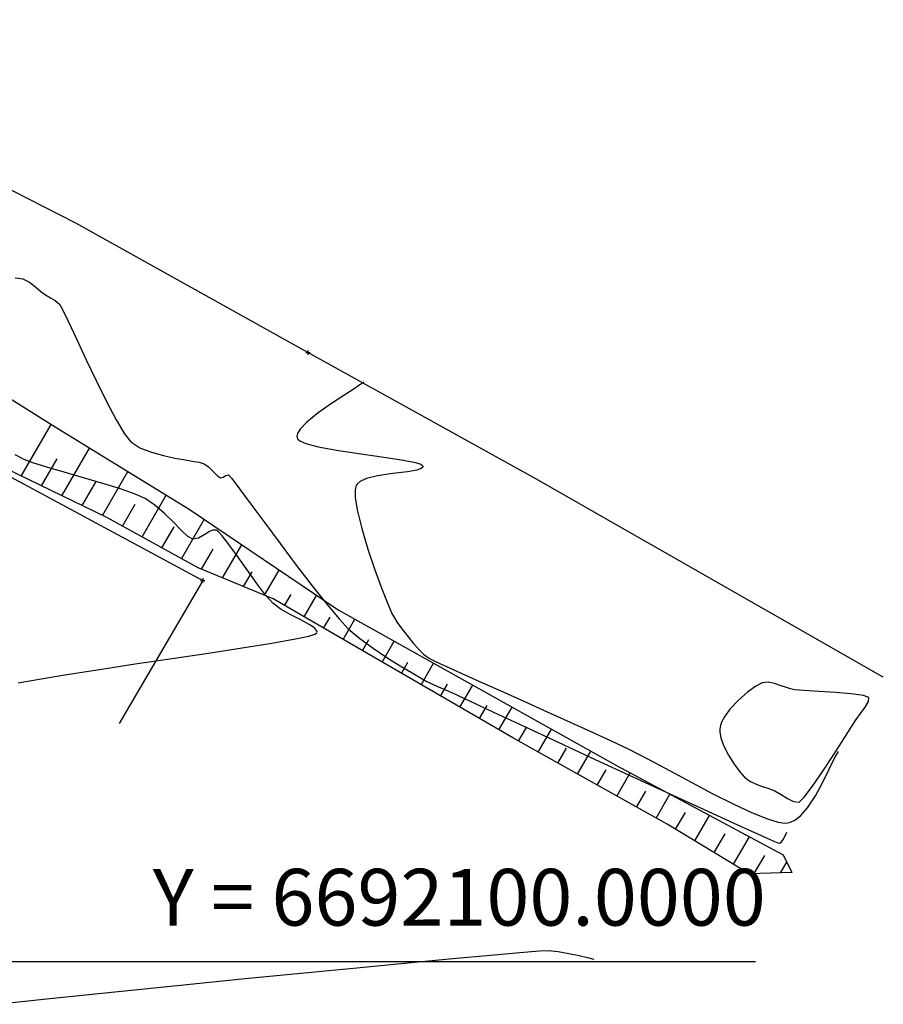
# Model space of a CAD drawing. Units: feet. Extents: x 492892 to 499784, y 6689582 to 6692681.
# Drawn here: x 495401 to 495449, y 6692098 to 6692152 of the extents above; entities that cross this region are included whole.
import ezdxf
from ezdxf.enums import TextEntityAlignment as Align

# ---------------------------------------------------------------- set-up
doc = ezdxf.new("R2010")
doc.units = ezdxf.units.FT
doc.header["$MEASUREMENT"] = 0
for name, color, linetype in [('00-C-ARAME', 1, 'CERCAS'), ('00-TALUDE', 28, 'Continuous'), ('C-TOPO-MINR-N', 11, 'Continuous'), ('C-TOPO-TEXT', 7, 'Continuous'), ('CE', 7, 'Continuous'), ('COORD', 252, 'Continuous'), ('DV', 7, 'Continuous')]:
    doc.layers.add(name, color=color, linetype=linetype)
doc.styles.add('PADRAO', font='simplex.shx')
doc.styles.get("Standard").update_dxf_attribs({"font": 'ARIALN.TTF'})
doc.linetypes.add('CERCAS', pattern='A,1.5,-0.3,["x",Standard,S=0.3,R=0,X=0.15,Y=-0.1],-0.75', length=2.55)

# ---------------------------------------------------------------- blocks, each defined once
blk = doc.blocks.new('PS_CRUZETA')
at = {"color": 0}
for p, q in [((-0.5, 0), (0.5, 0)), ((0, 0.5), (0, -0.5))]:
    blk.add_line(p, q, dxfattribs=at)
blk = doc.blocks.new('CE')
blk.add_blockref('PS_CRUZETA', (0, 0))
at = {"color": 7, "style": 'PADRAO'}
blk.add_attdef('0', (1.2, 1.2), '', height=1.2, dxfattribs=at)
at = {"color": 3, "style": 'PADRAO'}
blk.add_attdef('1', (1.2, -1), '', height=1.2, dxfattribs=at)
at = {"color": 4, "style": 'PADRAO'}
blk.add_attdef('2', text='', height=1.2, dxfattribs=at).set_placement((0, -1.2), align=Align.TOP_CENTER)
blk = doc.blocks.new('DV')
blk.add_blockref('PS_CRUZETA', (0, 0))
at = {"color": 7, "style": 'PADRAO'}
blk.add_attdef('0', (1.2, 1.2), '', height=1.2, dxfattribs=at)
at = {"color": 3, "style": 'PADRAO'}
blk.add_attdef('1', (1.2, -1), '', height=1.2, dxfattribs=at)
at = {"color": 4, "style": 'PADRAO'}
blk.add_attdef('2', text='', height=1.2, dxfattribs=at).set_placement((0, -1.2), align=Align.TOP_CENTER)
blk = doc.blocks.new('*U131')
at = {"layer": 'C-TOPO-MINR-N', "color": 252, "linetype": 'Continuous', "lineweight": -3}
for points, elevation in [([(495399.632, 6692097.631), (495402.975, 6692097.988), (495406.408, 6692098.346), (495409.862, 6692098.699), (495413.265, 6692099.04), (495416.548, 6692099.364), (495419.64, 6692099.665), (495422.471, 6692099.935), (495424.972, 6692100.169), (495427.071, 6692100.361), (495428.698, 6692100.504), (495429.784, 6692100.592), (495430.257, 6692100.619), (495430.829, 6692100.564), (495431.418, 6692100.46), (495431.976, 6692100.336), (495432.456, 6692100.221), (495432.808, 6692100.142)], 68), ([(495400.852, 6692115.471), (495402.022, 6692115.69), (495403.563, 6692115.946), (495405.374, 6692116.227), (495407.354, 6692116.526), (495409.402, 6692116.83), (495411.416, 6692117.132), (495413.295, 6692117.421), (495414.938, 6692117.687), (495416.243, 6692117.921), (495416.977, 6692118.078), (495417.312, 6692118.175), (495417.42, 6692118.229), (495417.438, 6692118.252), (495417.441, 6692118.296), (495417.413, 6692118.386), (495417.292, 6692118.524), (495417.013, 6692118.716), (495416.534, 6692118.973), (495415.983, 6692119.252), (495415.442, 6692119.557), (495414.992, 6692119.892), (495414.6, 6692120.333), (495414.104, 6692120.985), (495413.555, 6692121.75), (495413.004, 6692122.528), (495412.501, 6692123.22), (495412.168, 6692123.644), (495411.974, 6692123.854), (495411.879, 6692123.931), (495411.842, 6692123.947), (495411.784, 6692123.958), (495411.664, 6692123.948), (495411.474, 6692123.874), (495411.209, 6692123.714), (495410.873, 6692123.517), (495410.548, 6692123.455), (495410.281, 6692123.607), (495409.914, 6692123.942), (495409.468, 6692124.39), (495408.97, 6692124.881), (495408.443, 6692125.345), (495407.909, 6692125.713), (495407.353, 6692125.958), (495406.536, 6692126.243), (495405.547, 6692126.55), (495404.478, 6692126.865), (495403.417, 6692127.171), (495402.454, 6692127.454), (495401.68, 6692127.696), (495401.183, 6692127.883), (495400.686, 6692128.143)], 69), ([(495400.698, 6692137.958), (495401.111, 6692137.912), (495401.478, 6692137.728), (495401.821, 6692137.47), (495402.123, 6692137.207), (495402.366, 6692137.01), (495402.645, 6692136.849), (495402.915, 6692136.7), (495403.155, 6692136.505), (495403.32, 6692136.203), (495403.643, 6692135.526), (495404.087, 6692134.574), (495404.613, 6692133.452), (495405.181, 6692132.26), (495405.753, 6692131.102), (495406.29, 6692130.08), (495406.753, 6692129.295), (495407.105, 6692128.852), (495407.616, 6692128.531), (495408.249, 6692128.281), (495408.919, 6692128.093), (495409.543, 6692127.958), (495410.038, 6692127.868), (495410.322, 6692127.813), (495410.617, 6692127.761), (495410.903, 6692127.722), (495411.179, 6692127.635), (495411.414, 6692127.461), (495411.68, 6692127.207), (495411.922, 6692126.972), (495412.086, 6692126.859), (495412.236, 6692126.9), (495412.389, 6692126.995), (495412.531, 6692127.028), (495412.712, 6692126.814), (495413.143, 6692126.245), (495413.77, 6692125.402), (495414.539, 6692124.363), (495415.397, 6692123.209), (495416.292, 6692122.019), (495417.17, 6692120.872), (495417.978, 6692119.847), (495418.662, 6692119.024), (495419.169, 6692118.482), (495419.811, 6692117.939), (495420.548, 6692117.397), (495421.319, 6692116.88), (495422.062, 6692116.414), (495422.714, 6692116.025), (495423.215, 6692115.737), (495423.502, 6692115.576), (495423.777, 6692115.436), (495424.046, 6692115.316), (495424.318, 6692115.203), (495424.602, 6692115.079), (495424.987, 6692114.9), (495425.897, 6692114.476), (495427.238, 6692113.85), (495428.912, 6692113.071), (495430.823, 6692112.181), (495432.874, 6692111.228), (495434.971, 6692110.256), (495437.015, 6692109.31), (495438.912, 6692108.437), (495440.565, 6692107.682), (495441.877, 6692107.09), (495442.618, 6692106.764), (495442.96, 6692106.621), (495443.075, 6692106.579), (495443.096, 6692106.576), (495443.134, 6692106.592), (495443.206, 6692106.649), (495443.304, 6692106.78), (495443.414, 6692106.987), (495443.512, 6692107.179)], 68), ([(495420.041, 6692132.182), (495419.979, 6692132.132), (495419.819, 6692132.015), (495419.506, 6692131.804), (495418.986, 6692131.466), (495418.247, 6692130.982), (495417.508, 6692130.464), (495416.873, 6692129.951), (495416.51, 6692129.569), (495416.359, 6692129.312), (495416.328, 6692129.16), (495416.336, 6692129.091), (495416.362, 6692129.033), (495416.484, 6692128.922), (495416.82, 6692128.767), (495417.504, 6692128.58), (495418.623, 6692128.372), (495419.891, 6692128.185), (495421.15, 6692128.013), (495422.245, 6692127.847), (495422.897, 6692127.714), (495423.203, 6692127.612), (495423.301, 6692127.542), (495423.315, 6692127.506), (495423.305, 6692127.46), (495423.227, 6692127.381), (495422.981, 6692127.29), (495422.468, 6692127.2), (495421.65, 6692127.105), (495420.791, 6692126.979), (495420.187, 6692126.821), (495419.838, 6692126.653), (495419.676, 6692126.511), (495419.62, 6692126.429), (495419.589, 6692126.357), (495419.553, 6692126.166), (495419.56, 6692125.773), (495419.665, 6692125.087), (495419.918, 6692124.045), (495420.261, 6692122.895), (495420.647, 6692121.744), (495421.029, 6692120.696), (495421.36, 6692119.856), (495421.592, 6692119.331), (495421.932, 6692118.767), (495422.36, 6692118.191), (495422.794, 6692117.67), (495423.15, 6692117.275), (495423.346, 6692117.072), (495423.497, 6692116.95), (495423.655, 6692116.848), (495423.826, 6692116.751), (495424.06, 6692116.641), (495424.616, 6692116.388), (495425.437, 6692116.017), (495426.464, 6692115.554), (495427.64, 6692115.025), (495428.906, 6692114.456), (495430.205, 6692113.871), (495431.479, 6692113.296), (495432.669, 6692112.758), (495433.718, 6692112.281), (495434.739, 6692111.79), (495435.858, 6692111.214), (495437.034, 6692110.588), (495438.231, 6692109.946), (495439.407, 6692109.324), (495440.526, 6692108.755), (495441.548, 6692108.276), (495442.434, 6692107.92), (495443.019, 6692107.748), (495443.372, 6692107.696), (495443.562, 6692107.702), (495443.643, 6692107.718), (495443.75, 6692107.754), (495443.96, 6692107.861), (495444.265, 6692108.098), (495444.649, 6692108.531), (495445.092, 6692109.199), (495445.489, 6692109.931), (495445.837, 6692110.643), (495446.131, 6692111.251), (495446.369, 6692111.674)], 67)]:
    blk.add_lwpolyline(points, dxfattribs=dict(at, elevation=elevation))
at = {"layer": 'C-TOPO-MINR-N', "color": 252, "linetype": 'Continuous', "lineweight": -3, "elevation": 66}
blk.add_lwpolyline([(495443.95, 6692115.094), (495443.872, 6692115.108), (495443.718, 6692115.144), (495443.491, 6692115.214), (495443.193, 6692115.32), (495442.83, 6692115.442), (495442.48, 6692115.509), (495442.145, 6692115.474), (495441.791, 6692115.295), (495441.326, 6692114.959), (495440.821, 6692114.516), (495440.351, 6692114.012), (495440.048, 6692113.599), (495439.888, 6692113.298), (495439.823, 6692113.109), (495439.804, 6692113.018), (495439.794, 6692112.927), (495439.796, 6692112.736), (495439.849, 6692112.429), (495439.995, 6692111.998), (495440.262, 6692111.457), (495440.578, 6692110.955), (495440.893, 6692110.535), (495441.156, 6692110.242), (495441.454, 6692110.02), (495441.799, 6692109.853), (495442.163, 6692109.722), (495442.518, 6692109.605), (495442.835, 6692109.483), (495443.195, 6692109.278), (495443.546, 6692109.05), (495443.881, 6692108.882), (495444.189, 6692108.861), (495444.473, 6692109.126), (495444.94, 6692109.743), (495445.513, 6692110.578), (495446.117, 6692111.498), (495446.675, 6692112.372), (495447.112, 6692113.066), (495447.351, 6692113.448), (495447.592, 6692113.783), (495447.852, 6692114.127), (495448.039, 6692114.436), (495448.06, 6692114.67), (495447.757, 6692114.779), (495447.083, 6692114.866), (495446.201, 6692114.936), (495445.275, 6692114.993), (495444.47, 6692115.045), (495443.95, 6692115.094)], close=True, dxfattribs=at)

msp = doc.modelspace()

# ---------------------------------------------------------------- linework, layer by layer
at = {"layer": '00-C-ARAME'}
for p, q in [((495404.057, 6692140.996), (495381.453, 6692152.574)), ((495416.934, 6692133.812), (495404.057, 6692140.996)), ((495429.583, 6692126.808), (495416.934, 6692133.812)), ((495448.86, 6692115.79), (495429.583, 6692126.808))]:
    msp.add_line(p, q, dxfattribs=at)
msp.add_lwpolyline([(495207.622, 6692265.423), (495225.67, 6692248.047), (495243.651, 6692231.189), (495252.373, 6692223.674), (495262.317, 6692215.886), (495271.458, 6692208.618), (495325.102, 6692173.083), (495336.85, 6692164.385), (495346.096, 6692158.641), (495359.975, 6692149.752), (495374.51, 6692141.038), (495389.049, 6692133.034), (495411.095, 6692121.165), (495406.463, 6692113.229)], dxfattribs=at)
at = {"layer": '00-TALUDE'}
for p, q in [((495401.027, 6692126.954), (495402.684, 6692129.824)), ((495403.285, 6692125.865), (495404.814, 6692128.512)), ((495402.156, 6692126.409), (495403.022, 6692127.908)), ((495405.543, 6692124.775), (495406.944, 6692127.203)), ((495404.414, 6692125.32), (495405.184, 6692126.654)), ((495407.739, 6692123.579), (495409.075, 6692125.893)), ((495406.644, 6692124.183), (495407.347, 6692125.4)), ((495409.928, 6692122.37), (495411.184, 6692124.545)), ((495408.833, 6692122.974), (495409.51, 6692124.146)), ((495412.199, 6692121.303), (495413.26, 6692123.141)), ((495411.034, 6692121.785), (495411.673, 6692122.892)), ((495413.364, 6692120.821), (495413.835, 6692121.638)), ((495414.529, 6692120.339), (495415.335, 6692121.736)), ((495415.644, 6692119.77), (495415.998, 6692120.384)), ((495416.725, 6692119.142), (495417.411, 6692120.332)), ((495417.805, 6692118.515), (495418.161, 6692119.13)), ((495418.886, 6692117.887), (495419.533, 6692119.006)), ((495419.967, 6692117.259), (495420.324, 6692117.876)), ((495421.048, 6692116.631), (495421.716, 6692117.787)), ((495422.129, 6692116.003), (495422.486, 6692116.622)), ((495423.21, 6692115.375), (495423.898, 6692116.568)), ((495424.291, 6692114.747), (495424.674, 6692115.41)), ((495425.371, 6692114.119), (495426.081, 6692115.349)), ((495426.452, 6692113.491), (495426.874, 6692114.222)), ((495427.533, 6692112.863), (495428.264, 6692114.13)), ((495428.617, 6692112.241), (495429.075, 6692113.033)), ((495429.708, 6692111.631), (495430.447, 6692112.911)), ((495430.799, 6692111.021), (495431.275, 6692111.845)), ((495431.891, 6692110.411), (495432.63, 6692111.692)), ((495432.982, 6692109.801), (495433.476, 6692110.656)), ((495434.073, 6692109.191), (495434.82, 6692110.484)), ((495435.164, 6692108.581), (495435.676, 6692109.467)), ((495436.256, 6692107.971), (495437.023, 6692109.3)), ((495437.337, 6692107.345), (495437.877, 6692108.279)), ((495438.407, 6692106.698), (495439.226, 6692108.115)), ((495439.477, 6692106.051), (495440.077, 6692107.09)), ((495440.547, 6692105.404), (495441.429, 6692106.931)), ((495441.692, 6692104.887), (495442.278, 6692105.901)), ((495443.158, 6692104.927), (495443.5, 6692105.519))]:
    msp.add_line(p, q, dxfattribs=at)
msp.add_lwpolyline([(495359.779, 6692152.998), (495365.91, 6692148.621), (495374.12, 6692144.797), (495381.934, 6692140.546), (495391.463, 6692136.867), (495402.909, 6692129.683), (495410.342, 6692125.115), (495418.606, 6692119.524), (495434.056, 6692110.895), (495443.305, 6692105.922), (495443.779, 6692104.944), (495441.413, 6692104.88), (495436.872, 6692107.626), (495428.303, 6692112.416), (495415.001, 6692120.144), (495410.843, 6692121.864), (495405.773, 6692124.664), (495398.937, 6692127.963), (495389.297, 6692133.409), (495374.615, 6692141.328), (495360.164, 6692149.934), (495346.175, 6692159.005)], dxfattribs=at)
at = {"layer": 'COORD'}
msp.add_line((494520.287, 6692100), (495441.763, 6692100), dxfattribs=at)

# ---------------------------------------------------------------- block references
at = {"layer": 'C-TOPO-TEXT', "color": 1, "linetype": 'Continuous', "lineweight": -3}
msp.add_blockref('*U131', (0, 0), dxfattribs=at)
at = {"layer": 'CE', "linetype": 'Continuous', "xscale": 0.25, "yscale": 0.25, "zscale": 0.25}
msp.add_blockref('CE', (495416.935, 6692133.812, 62.116), dxfattribs=at)
at = {"layer": 'DV', "linetype": 'Continuous', "xscale": 0.25, "yscale": 0.25, "zscale": 0.25}
msp.add_blockref('DV', (495411.096, 6692121.165, 64.903), dxfattribs=at)

# ---------------------------------------------------------------- texts
at = {"layer": 'COORD'}
msp.add_text('Y = 6692100.0000', height=3.14966, dxfattribs=at).set_placement((495408.321, 6692102))

doc.saveas('drawing.dxf')
